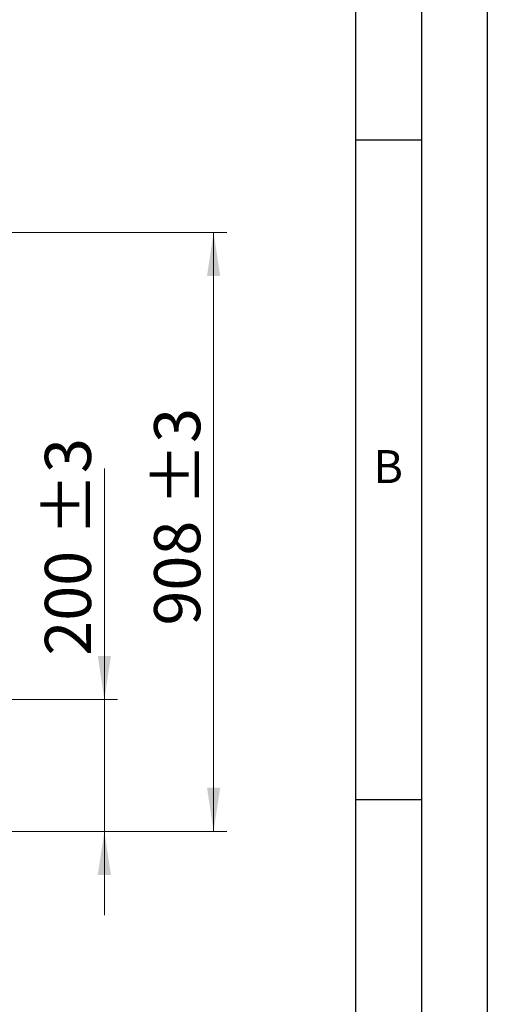
# Model space of a CAD drawing. Units: millimetres. Extents: x 0 to 210, y 0 to 297.
# Drawn here: x 175 to 210, y 183 to 258 of the extents above; entities that cross this region are included whole.
import ezdxf

# ---------------------------------------------------------------- set-up
doc = ezdxf.new("R2010")
doc.units = ezdxf.units.MM
doc.layers.add('FORMAT', color=7, linetype='Continuous')
doc.styles.add('SLDTEXTSTYLE0', font='TXT', dxfattribs={"width": 0.75})
doc.styles.add('SLDTEXTSTYLE1', font='TXT', dxfattribs={"width": 0.605})
doc.dimstyles.new('SLDDIMSTYLE5', dxfattribs={"dimtxt": 3.5, "dimasz": 3.302, "dimexe": 0, "dimexo": 0.0625, "dimgap": 0.875, "dimtad": 1, "dimlfac": 20, "dimrnd": 1e-09, "dimzin": 12, "dimdsep": 46, "dimtxsty": 'SLDTEXTSTYLE0', "dimsah": 1, "dimcen": 0.09, "dimadec": 0, "dimazin": 3, "dimtol": 1, "dimtp": 3, "dimtm": 3, "dimtfac": 1, "dimtmove": 0, "dimatfit": 0, "dimfxl": 0, "dimfrac": 2, "dimtolj": 1, "dimarcsym": 0})
doc.dimstyles.new('SLDDIMSTYLE7', dxfattribs={"dimtxt": 3.5, "dimasz": 3.302, "dimexe": 0, "dimexo": 0.0625, "dimgap": 0.875, "dimtad": 1, "dimlfac": 20, "dimrnd": 1e-09, "dimzin": 12, "dimdsep": 46, "dimtxsty": 'SLDTEXTSTYLE0', "dimsah": 1, "dimcen": 0.09, "dimadec": 0, "dimazin": 3, "dimtol": 1, "dimtp": 3, "dimtm": 3, "dimtfac": 1, "dimtofl": 0, "dimtmove": 0, "dimatfit": 3, "dimfxl": 0, "dimfrac": 2, "dimtolj": 1, "dimarcsym": 0})

# ---------------------------------------------------------------- blocks, each defined once
blk = doc.blocks.new('_D_7')
at = {"color": 7, "linetype": 'Continuous', "lineweight": 0}
for p, q in [((180.968, 206.079), (180.968, 223.593)), ((168.476, 206.079), (181.968, 206.079)), ((180.968, 206.079), (180.968, 196.079)), ((145.451, 196.079), (181.968, 196.079)), ((180.968, 196.079), (180.968, 189.729))]:
    blk.add_line(p, q, dxfattribs=at)
at = {"color": 7, "linetype": 'Continuous', "lineweight": 18}
for points in [[(180.968, 206.079), (181.468, 209.381), (180.468, 209.381)], [(180.968, 196.079), (180.468, 192.777), (181.468, 192.777)]]:
    blk.add_solid(points, dxfattribs=at)
at = {"color": 7, "linetype": 'Continuous', "lineweight": 18, "char_height": 3.5, "attachment_point": 1, "rotation": 90, "style": 'SLDTEXTSTYLE0'}
for s, insert in [('±3', (176.456, 218.465)), ('200', (176.456, 209.394))]:
    blk.add_mtext(s, dxfattribs=dict(at, insert=insert))
blk = doc.blocks.new('_D_9')
at = {"color": 7, "linetype": 'Continuous', "lineweight": 0}
for p, q in [((169.026, 241.479), (190.249, 241.479)), ((189.249, 196.079), (189.249, 241.479)), ((171.101, 196.079), (190.249, 196.079))]:
    blk.add_line(p, q, dxfattribs=at)
at = {"color": 7, "linetype": 'Continuous', "lineweight": 18}
for points in [[(189.249, 241.479), (188.749, 238.177), (189.749, 238.177)], [(189.249, 196.079), (189.749, 199.381), (188.749, 199.381)]]:
    blk.add_solid(points, dxfattribs=at)
at = {"color": 7, "linetype": 'Continuous', "lineweight": 18, "char_height": 3.5, "attachment_point": 1, "rotation": 90, "style": 'SLDTEXTSTYLE0'}
for s, insert in [('±3', (184.737, 220.751)), ('908', (184.737, 211.68))]:
    blk.add_mtext(s, dxfattribs=dict(at, insert=insert))

msp = doc.modelspace()

# ---------------------------------------------------------------- linework, layer by layer
at = {"layer": 'FORMAT'}
for p, q in [((210, 297), (210, 0)), ((205, 292), (205, 5)), ((200, 287), (200, 5)), ((200, 248.5), (205, 248.5)), ((200, 198.5), (205, 198.5))]:
    msp.add_line(p, q, dxfattribs=at)

# ---------------------------------------------------------------- texts
at = {"color": 7, "linetype": 'Continuous', "lineweight": 0, "insert": (202.48698, 224.98108), "char_height": 2.5, "attachment_point": 2, "style": 'SLDTEXTSTYLE1'}
msp.add_mtext('B', dxfattribs=at)

# ---------------------------------------------------------------- dimensions: what is measured, and where the dimension line sits
at = {"color": 7, "linetype": 'Continuous', "lineweight": 18}
for base, p1, p2, dimstyle, picture, middle in [((189.24913, 241.47948), (170.10073, 196.07948), (168.02573, 241.47948), 'SLDDIMSTYLE7', '_D_9', (189.24913, 218.77948)), ((180.96807, 196.07948), (167.47573, 206.07948), (144.45073, 196.07948), 'SLDDIMSTYLE5', '_D_7', (180.96807, 216.49373))]:
    dim = msp.add_linear_dim(base=base, p1=p1, p2=p2, angle=90, dimstyle=dimstyle, dxfattribs=at)
    dim.commit()
    dim.dimension.update_dxf_attribs({"geometry": picture, "text_midpoint": middle, "dimtype": 160})

doc.saveas('drawing.dxf')
